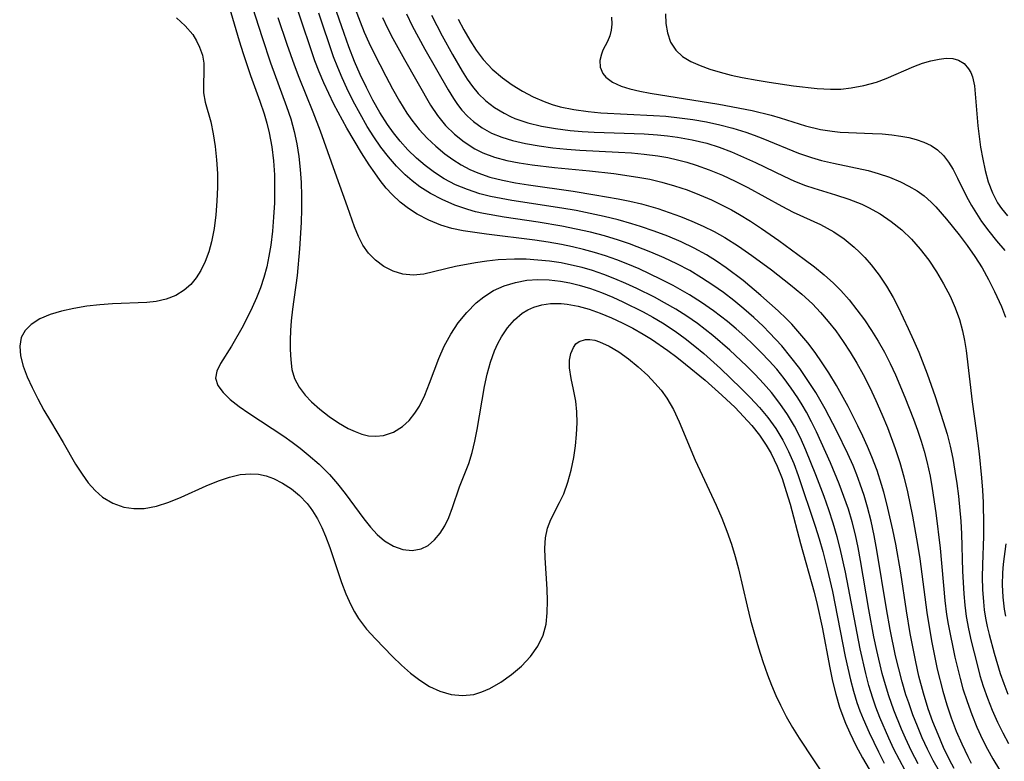
# Model space of a CAD drawing. Extents: x 1556494 to 1564696, y 2756403 to 2764605.
# Drawn here: x 1557454 to 1557587, y 2758122 to 2758221 of the extents above; entities that cross this region are included whole.
import ezdxf

# ---------------------------------------------------------------- set-up
doc = ezdxf.new("R2010")
doc.units = 0

msp = doc.modelspace()

# ---------------------------------------------------------------- linework, layer by layer
at = {"layer": 'WIL_003_Contours', "color": 0}
for points in [[(1557580.07, 2758120.62, 94), (1557579.44, 2758121.79, 94), (1557578.62, 2758123.46, 94), (1557577.88, 2758125.17, 94), (1557577.2, 2758126.9, 94), (1557576.57, 2758128.65, 94), (1557575.92, 2758130.73, 94), (1557575.31, 2758133.05, 94), (1557574.88, 2758134.96, 94), (1557574.15, 2758138.79, 94), (1557573.64, 2758141.82, 94), (1557572.87, 2758146.92, 94), (1557572.19, 2758150.79, 94), (1557571.81, 2758152.71, 94), (1557571.02, 2758156.22, 94), (1557570.61, 2758157.79, 94), (1557570.3, 2758158.82, 94), (1557569.69, 2758160.68, 94), (1557569, 2758162.51, 94), (1557568.41, 2758163.92, 94), (1557567.78, 2758165.31, 94), (1557567.12, 2758166.69, 94), (1557565.82, 2758169.27, 94), (1557564.26, 2758172.13, 94), (1557563.23, 2758173.8, 94), (1557562.32, 2758175.18, 94), (1557561.37, 2758176.53, 94), (1557560.37, 2758177.84, 94), (1557559.33, 2758179.11, 94), (1557558.23, 2758180.34, 94), (1557557.52, 2758181.07, 94), (1557556.39, 2758182.15, 94), (1557554.07, 2758184.23, 94), (1557551.68, 2758186.21, 94), (1557549.41, 2758187.92, 94), (1557548.12, 2758188.82, 94), (1557546.79, 2758189.66, 94), (1557545.1, 2758190.59, 94), (1557543.35, 2758191.42, 94), (1557541.56, 2758192.17, 94), (1557539.73, 2758192.86, 94), (1557537.88, 2758193.49, 94), (1557536.73, 2758193.85, 94), (1557534.89, 2758194.37, 94), (1557533.02, 2758194.83, 94), (1557531.14, 2758195.25, 94), (1557529.24, 2758195.63, 94), (1557527.34, 2758195.97, 94), (1557520.61, 2758197, 94), (1557519.16, 2758197.25, 94), (1557517.73, 2758197.54, 94), (1557516.33, 2758197.9, 94), (1557514.67, 2758198.44, 94), (1557513.06, 2758199.1, 94), (1557511.52, 2758199.89, 94), (1557510.21, 2758200.73, 94), (1557508.96, 2758201.67, 94), (1557507.78, 2758202.69, 94), (1557506.65, 2758203.8, 94), (1557505.59, 2758204.97, 94), (1557504.72, 2758206.07, 94), (1557503.9, 2758207.22, 94), (1557502.88, 2758208.82, 94), (1557501.94, 2758210.48, 94), (1557501.06, 2758212.18, 94), (1557500.24, 2758213.91, 94), (1557499.48, 2758215.67, 94), (1557498.73, 2758217.62, 94), (1557498.08, 2758219.45, 94), (1557495.04, 2758228.2, 94)], [(1557481.29, 2758227.64, 104), (1557483.97, 2758218.46, 104), (1557484.49, 2758216.76, 104), (1557485.51, 2758213.77, 104), (1557486.74, 2758210.34, 104), (1557487.31, 2758208.63, 104), (1557487.69, 2758207.36, 104), (1557488.01, 2758206.08, 104), (1557488.37, 2758204.19, 104), (1557488.58, 2758202.32, 104), (1557488.7, 2758200.44, 104), (1557488.73, 2758198.55, 104), (1557488.7, 2758196.65, 104), (1557488.6, 2758194.75, 104), (1557488.44, 2758192.86, 104), (1557488.21, 2758190.98, 104), (1557487.97, 2758189.51, 104), (1557487.67, 2758188.05, 104), (1557487.29, 2758186.62, 104), (1557486.83, 2758185.23, 104), (1557486.3, 2758183.88, 104), (1557485.73, 2758182.6, 104), (1557484.49, 2758180.15, 104), (1557482.92, 2758177.42, 104), (1557481.47, 2758175.08, 104), (1557480.97, 2758174.06, 104), (1557480.81, 2758173.09, 104), (1557481.11, 2758172.13, 104), (1557481.8, 2758171.18, 104), (1557482.78, 2758170.23, 104), (1557483.98, 2758169.29, 104), (1557485.26, 2758168.39, 104), (1557489.96, 2758165.3, 104), (1557491.08, 2758164.51, 104), (1557492.18, 2758163.67, 104), (1557493.26, 2758162.81, 104), (1557494.72, 2758161.53, 104), (1557496.09, 2758160.16, 104), (1557497.19, 2758158.9, 104), (1557498.22, 2758157.6, 104), (1557500.74, 2758154.19, 104), (1557501.62, 2758153.08, 104), (1557502.53, 2758152.07, 104), (1557503.5, 2758151.23, 104), (1557504.71, 2758150.51, 104), (1557505.97, 2758150.07, 104), (1557507.22, 2758149.93, 104), (1557508.42, 2758150.13, 104), (1557509.37, 2758150.62, 104), (1557510.24, 2758151.35, 104), (1557511, 2758152.28, 104), (1557511.62, 2758153.26, 104), (1557512.15, 2758154.35, 104), (1557512.66, 2758155.7, 104), (1557513.6, 2758158.5, 104), (1557514.82, 2758161.63, 104), (1557515.26, 2758163.09, 104), (1557515.63, 2758164.63, 104), (1557515.94, 2758166.21, 104), (1557516.93, 2758171.96, 104), (1557517.29, 2758173.63, 104), (1557517.73, 2758175.25, 104), (1557518.28, 2758176.79, 104), (1557518.72, 2758177.74, 104), (1557519.22, 2758178.65, 104), (1557520.04, 2758179.87, 104), (1557520.96, 2758180.94, 104), (1557522.01, 2758181.83, 104), (1557522.77, 2758182.28, 104), (1557523.57, 2758182.64, 104), (1557524.65, 2758182.96, 104), (1557525.79, 2758183.13, 104), (1557527.23, 2758183.14, 104), (1557528.04, 2758183.06, 104), (1557529.52, 2758182.78, 104), (1557531.01, 2758182.36, 104), (1557532.5, 2758181.83, 104), (1557533.99, 2758181.21, 104), (1557535.43, 2758180.53, 104), (1557536.86, 2758179.8, 104), (1557538.27, 2758179, 104), (1557539.36, 2758178.32, 104), (1557541.57, 2758176.81, 104), (1557542.78, 2758175.92, 104), (1557543.96, 2758174.99, 104), (1557546.57, 2758172.81, 104), (1557548.82, 2758170.83, 104), (1557550.6, 2758169.16, 104), (1557551.75, 2758167.96, 104), (1557552.85, 2758166.72, 104), (1557553.87, 2758165.44, 104), (1557554.79, 2758164.1, 104), (1557555.46, 2758162.95, 104), (1557556.28, 2758161.25, 104), (1557556.93, 2758159.59, 104), (1557557.49, 2758157.88, 104), (1557558, 2758156.14, 104), (1557559.39, 2758150.86, 104), (1557561.25, 2758144.33, 104), (1557561.66, 2758142.67, 104), (1557562.31, 2758139.61, 104), (1557563.33, 2758134.17, 104), (1557563.71, 2758132.38, 104), (1557564.14, 2758130.6, 104), (1557564.66, 2758128.86, 104), (1557564.95, 2758128.03, 104), (1557565.46, 2758126.72, 104), (1557566.02, 2758125.43, 104), (1557566.85, 2758123.73, 104), (1557567.74, 2758122.06, 104), (1557569.64, 2758118.77, 104)], [(1557485.32, 2758224.37, 102), (1557487.05, 2758218.9, 102), (1557488.2, 2758215.5, 102), (1557490.35, 2758209.62, 102), (1557490.9, 2758207.95, 102), (1557491.38, 2758206.25, 102), (1557491.74, 2758204.58, 102), (1557492, 2758202.89, 102), (1557492.19, 2758201.17, 102), (1557492.3, 2758199.4, 102), (1557492.34, 2758197.62, 102), (1557492.33, 2758195.83, 102), (1557492.29, 2758194.04, 102), (1557492.09, 2758190.47, 102), (1557491.76, 2758186.92, 102), (1557491.14, 2758182.39, 102), (1557490.96, 2758180.79, 102), (1557490.87, 2758179.49, 102), (1557490.83, 2758178.2, 102), (1557490.84, 2758176.95, 102), (1557490.9, 2758175.58, 102), (1557491.07, 2758174.27, 102), (1557491.42, 2758173.05, 102), (1557492.03, 2758171.87, 102), (1557492.86, 2758170.79, 102), (1557493.68, 2758169.93, 102), (1557494.83, 2758168.91, 102), (1557496.06, 2758167.96, 102), (1557497.34, 2758167.1, 102), (1557498.64, 2758166.35, 102), (1557499.56, 2758165.92, 102), (1557500.46, 2758165.58, 102), (1557501.35, 2758165.36, 102), (1557502.35, 2758165.3, 102), (1557503.35, 2758165.41, 102), (1557504.7, 2758165.84, 102), (1557505.93, 2758166.58, 102), (1557506.8, 2758167.4, 102), (1557507.57, 2758168.37, 102), (1557508.19, 2758169.34, 102), (1557508.92, 2758170.81, 102), (1557509.56, 2758172.41, 102), (1557510.8, 2758175.75, 102), (1557511.52, 2758177.4, 102), (1557512.4, 2758179.01, 102), (1557513.42, 2758180.53, 102), (1557514.56, 2758181.94, 102), (1557515.82, 2758183.21, 102), (1557516.84, 2758184.04, 102), (1557518.17, 2758184.87, 102), (1557519.59, 2758185.51, 102), (1557521.09, 2758185.98, 102), (1557522.61, 2758186.25, 102), (1557524.11, 2758186.35, 102), (1557525.63, 2758186.31, 102), (1557527.16, 2758186.14, 102), (1557528.41, 2758185.92, 102), (1557529.66, 2758185.61, 102), (1557531.18, 2758185.15, 102), (1557532.68, 2758184.6, 102), (1557534.17, 2758183.98, 102), (1557535.54, 2758183.37, 102), (1557538.24, 2758182.03, 102), (1557539.55, 2758181.3, 102), (1557540.85, 2758180.54, 102), (1557542.54, 2758179.43, 102), (1557543.9, 2758178.44, 102), (1557545.22, 2758177.39, 102), (1557546.39, 2758176.41, 102), (1557548.66, 2758174.38, 102), (1557551.4, 2758171.77, 102), (1557552.65, 2758170.51, 102), (1557553.89, 2758169.16, 102), (1557555, 2758167.82, 102), (1557556.08, 2758166.34, 102), (1557557.03, 2758164.78, 102), (1557557.81, 2758163.23, 102), (1557558.49, 2758161.63, 102), (1557559.1, 2758160, 102), (1557561.35, 2758153.18, 102), (1557561.89, 2758151.5, 102), (1557562.4, 2758149.79, 102), (1557563, 2758147.46, 102), (1557563.68, 2758144.43, 102), (1557565.42, 2758135.69, 102), (1557566.11, 2758132.56, 102), (1557566.51, 2758131.01, 102), (1557566.97, 2758129.49, 102), (1557567.37, 2758128.39, 102), (1557567.81, 2758127.3, 102), (1557568.62, 2758125.45, 102), (1557569.87, 2758122.86, 102), (1557570.66, 2758121.34, 102)], [(1557499.12, 2758223.96, 92), (1557500.21, 2758221.02, 92), (1557500.78, 2758219.62, 92), (1557501.39, 2758218.24, 92), (1557502.07, 2758216.82, 92), (1557503.66, 2758213.69, 92), (1557504.57, 2758211.99, 92), (1557505.52, 2758210.33, 92), (1557506.52, 2758208.73, 92), (1557507.18, 2758207.79, 92), (1557508.17, 2758206.54, 92), (1557509.25, 2758205.38, 92), (1557510.4, 2758204.28, 92), (1557511.62, 2758203.27, 92), (1557512.68, 2758202.49, 92), (1557513.79, 2758201.78, 92), (1557514.95, 2758201.16, 92), (1557516.03, 2758200.69, 92), (1557517.66, 2758200.14, 92), (1557519.35, 2758199.71, 92), (1557521.09, 2758199.37, 92), (1557522.85, 2758199.09, 92), (1557528.84, 2758198.23, 92), (1557531.77, 2758197.76, 92), (1557534.92, 2758197.2, 92), (1557536.48, 2758196.88, 92), (1557538.02, 2758196.52, 92), (1557540.23, 2758195.9, 92), (1557541.77, 2758195.38, 92), (1557543.29, 2758194.82, 92), (1557544.8, 2758194.2, 92), (1557546.31, 2758193.53, 92), (1557547.8, 2758192.8, 92), (1557549.24, 2758192, 92), (1557551.07, 2758190.83, 92), (1557552.86, 2758189.58, 92), (1557555.5, 2758187.64, 92), (1557558.07, 2758185.63, 92), (1557559.57, 2758184.38, 92), (1557561, 2758183.07, 92), (1557562.1, 2758181.92, 92), (1557563.14, 2758180.71, 92), (1557564.13, 2758179.45, 92), (1557565.14, 2758178.04, 92), (1557566.09, 2758176.59, 92), (1557566.99, 2758175.1, 92), (1557567.84, 2758173.58, 92), (1557568.7, 2758171.86, 92), (1557569.53, 2758170.08, 92), (1557570.33, 2758168.27, 92), (1557571.08, 2758166.45, 92), (1557572.14, 2758163.63, 92), (1557572.75, 2758161.75, 92), (1557573.29, 2758159.85, 92), (1557573.77, 2758157.83, 92), (1557574.45, 2758154.56, 92), (1557575.12, 2758150.74, 92), (1557575.42, 2758148.83, 92), (1557576.36, 2758141.58, 92), (1557577.01, 2758137.8, 92), (1557577.78, 2758133.96, 92), (1557578.51, 2758131.01, 92), (1557579.05, 2758129.2, 92), (1557579.66, 2758127.41, 92), (1557580.33, 2758125.65, 92), (1557581.07, 2758123.92, 92), (1557581.88, 2758122.22, 92), (1557582.34, 2758121.34, 92)], [(1557575.21, 2758121.26, 98), (1557574.33, 2758122.95, 98), (1557573.51, 2758124.68, 98), (1557572.97, 2758125.93, 98), (1557571.96, 2758128.45, 98), (1557571.28, 2758130.37, 98), (1557570.81, 2758131.87, 98), (1557570.39, 2758133.39, 98), (1557569.65, 2758136.47, 98), (1557569.27, 2758138.31, 98), (1557568.59, 2758142.01, 98), (1557567.48, 2758148.59, 98), (1557567.15, 2758150.33, 98), (1557566.78, 2758152.05, 98), (1557566.35, 2758153.76, 98), (1557565.83, 2758155.49, 98), (1557565.24, 2758157.2, 98), (1557564.61, 2758158.89, 98), (1557563.44, 2758161.72, 98), (1557561.53, 2758165.9, 98), (1557560.89, 2758167.22, 98), (1557560.2, 2758168.52, 98), (1557559.64, 2758169.49, 98), (1557559.04, 2758170.44, 98), (1557558.14, 2758171.76, 98), (1557557.2, 2758173.05, 98), (1557556.2, 2758174.29, 98), (1557555.18, 2758175.44, 98), (1557554.13, 2758176.56, 98), (1557553.03, 2758177.64, 98), (1557551.91, 2758178.7, 98), (1557550.76, 2758179.73, 98), (1557549.58, 2758180.72, 98), (1557547.7, 2758182.16, 98), (1557546.11, 2758183.25, 98), (1557544.48, 2758184.28, 98), (1557542.27, 2758185.55, 98), (1557540.61, 2758186.42, 98), (1557537.7, 2758187.79, 98), (1557536.22, 2758188.43, 98), (1557534.72, 2758189.02, 98), (1557533.2, 2758189.55, 98), (1557531.74, 2758190, 98), (1557530.26, 2758190.4, 98), (1557528.77, 2758190.75, 98), (1557527.27, 2758191.05, 98), (1557525.5, 2758191.36, 98), (1557523.72, 2758191.63, 98), (1557517.21, 2758192.45, 98), (1557515.63, 2758192.67, 98), (1557514.07, 2758192.92, 98), (1557512.55, 2758193.24, 98), (1557511.07, 2758193.67, 98), (1557509.44, 2758194.32, 98), (1557507.9, 2758195.13, 98), (1557506.72, 2758195.9, 98), (1557505.6, 2758196.77, 98), (1557504.51, 2758197.8, 98), (1557503.74, 2758198.65, 98), (1557502.94, 2758199.65, 98), (1557502.19, 2758200.7, 98), (1557501.46, 2758201.78, 98), (1557500.42, 2758203.39, 98), (1557499.42, 2758205.03, 98), (1557498.45, 2758206.71, 98), (1557496.71, 2758209.95, 98), (1557495.34, 2758212.82, 98), (1557494.71, 2758214.28, 98), (1557494.14, 2758215.75, 98), (1557491.87, 2758222.59, 98)], [(1557475.54, 2758221.55, 106), (1557476.72, 2758220.46, 106), (1557477.73, 2758219.29, 106), (1557478.25, 2758218.47, 106), (1557478.66, 2758217.61, 106), (1557479.03, 2758216.52, 106), (1557479.22, 2758215.43, 106), (1557479.24, 2758214.1, 106), (1557479.17, 2758212.78, 106), (1557479.2, 2758211.44, 106), (1557479.42, 2758210.22, 106), (1557480.15, 2758207.56, 106), (1557480.49, 2758205.95, 106), (1557480.75, 2758204.24, 106), (1557480.93, 2758202.45, 106), (1557481.04, 2758200.61, 106), (1557481.06, 2758198.76, 106), (1557480.99, 2758196.9, 106), (1557480.85, 2758195.04, 106), (1557480.61, 2758193.21, 106), (1557480.26, 2758191.44, 106), (1557479.88, 2758190.08, 106), (1557479.41, 2758188.8, 106), (1557478.84, 2758187.59, 106), (1557478.2, 2758186.58, 106), (1557477.46, 2758185.68, 106), (1557476.6, 2758184.91, 106), (1557475.45, 2758184.21, 106), (1557474.18, 2758183.71, 106), (1557472.82, 2758183.39, 106), (1557471.57, 2758183.26, 106), (1557466.94, 2758183.08, 106), (1557465.24, 2758182.96, 106), (1557463.49, 2758182.76, 106), (1557461.77, 2758182.48, 106), (1557460.12, 2758182.11, 106), (1557458.58, 2758181.65, 106), (1557457.19, 2758181.06, 106), (1557456.01, 2758180.33, 106), (1557455.2, 2758179.51, 106), (1557454.68, 2758178.56, 106), (1557454.48, 2758177.39, 106), (1557454.6, 2758176.1, 106), (1557454.96, 2758174.73, 106), (1557455.49, 2758173.29, 106), (1557456.15, 2758171.82, 106), (1557456.9, 2758170.31, 106), (1557457.73, 2758168.8, 106), (1557458.6, 2758167.3, 106), (1557460.33, 2758164.43, 106), (1557462, 2758161.55, 106), (1557462.86, 2758160.18, 106), (1557463.7, 2758159.03, 106), (1557464.61, 2758157.99, 106), (1557465.62, 2758157.11, 106), (1557466.98, 2758156.3, 106), (1557468.46, 2758155.77, 106), (1557469.82, 2758155.56, 106), (1557471.21, 2758155.58, 106), (1557472.86, 2758155.89, 106), (1557474.52, 2758156.43, 106), (1557476.19, 2758157.11, 106), (1557479.52, 2758158.6, 106), (1557481.19, 2758159.29, 106), (1557482.66, 2758159.79, 106), (1557484.11, 2758160.13, 106), (1557485.55, 2758160.25, 106), (1557486.59, 2758160.17, 106), (1557487.61, 2758159.95, 106), (1557488.57, 2758159.61, 106), (1557489.81, 2758159, 106), (1557490.99, 2758158.22, 106), (1557492.09, 2758157.3, 106), (1557493.09, 2758156.24, 106), (1557493.5, 2758155.71, 106), (1557493.83, 2758155.24, 106), (1557494.49, 2758154.17, 106), (1557495.07, 2758153.04, 106), (1557495.59, 2758151.86, 106), (1557496.17, 2758150.34, 106), (1557497.74, 2758145.63, 106), (1557498.31, 2758144.1, 106), (1557498.96, 2758142.63, 106), (1557499.46, 2758141.68, 106), (1557500.01, 2758140.78, 106), (1557501.09, 2758139.37, 106), (1557502.29, 2758138.03, 106), (1557504.58, 2758135.66, 106), (1557505.78, 2758134.52, 106), (1557507.01, 2758133.45, 106), (1557508.27, 2758132.48, 106), (1557509.57, 2758131.65, 106), (1557510.92, 2758131, 106), (1557512.44, 2758130.57, 106), (1557513.98, 2758130.43, 106), (1557515.5, 2758130.59, 106), (1557516.58, 2758130.91, 106), (1557517.64, 2758131.36, 106), (1557519.14, 2758132.21, 106), (1557520.57, 2758133.24, 106), (1557521.9, 2758134.4, 106), (1557523.1, 2758135.67, 106), (1557524.09, 2758137.06, 106), (1557524.83, 2758138.56, 106), (1557525.21, 2758140.03, 106), (1557525.38, 2758141.57, 106), (1557525.41, 2758143.15, 106), (1557525.34, 2758144.75, 106), (1557525.07, 2758148.96, 106), (1557525.03, 2758150.25, 106), (1557525.12, 2758151.63, 106), (1557525.4, 2758152.95, 106), (1557525.85, 2758154.11, 106), (1557527.01, 2758156.37, 106), (1557527.58, 2758157.56, 106), (1557528.15, 2758159.1, 106), (1557528.6, 2758160.74, 106), (1557528.95, 2758162.45, 106), (1557529.17, 2758163.99, 106), (1557529.32, 2758165.53, 106), (1557529.39, 2758167.07, 106), (1557529.36, 2758168.57, 106), (1557529.21, 2758170.01, 106), (1557528.9, 2758171.59, 106), (1557528.57, 2758173.07, 106), (1557528.36, 2758174.47, 106), (1557528.37, 2758175.5, 106), (1557528.55, 2758176.43, 106), (1557528.89, 2758177.24, 106), (1557529.22, 2758177.69, 106), (1557529.64, 2758178.02, 106), (1557530.5, 2758178.3, 106), (1557531.11, 2758178.3, 106), (1557531.76, 2758178.19, 106), (1557532.41, 2758177.99, 106), (1557533.67, 2758177.42, 106), (1557534.98, 2758176.63, 106), (1557536.29, 2758175.68, 106), (1557537.6, 2758174.61, 106), (1557538.87, 2758173.44, 106), (1557539.84, 2758172.44, 106), (1557540.67, 2758171.47, 106), (1557541.42, 2758170.43, 106), (1557542.32, 2758168.88, 106), (1557543.11, 2758167.23, 106), (1557545.24, 2758162.06, 106), (1557548.05, 2758156.03, 106), (1557548.81, 2758154.29, 106), (1557549.51, 2758152.54, 106), (1557550.14, 2758150.76, 106), (1557550.63, 2758149.12, 106), (1557551.06, 2758147.47, 106), (1557552.23, 2758142.44, 106), (1557552.7, 2758140.57, 106), (1557553.2, 2758138.7, 106), (1557553.75, 2758136.85, 106), (1557554.33, 2758135.01, 106), (1557554.97, 2758133.2, 106), (1557555.51, 2758131.82, 106), (1557556.09, 2758130.45, 106), (1557556.71, 2758129.12, 106), (1557557.48, 2758127.63, 106), (1557558.33, 2758126.15, 106), (1557559.23, 2758124.7, 106), (1557562.97, 2758119.01, 106)], [(1557573.45, 2758120.37, 100), (1557572.69, 2758121.79, 100), (1557571.96, 2758123.23, 100), (1557571.28, 2758124.68, 100), (1557570.07, 2758127.49, 100), (1557569.54, 2758128.87, 100), (1557569.12, 2758130.06, 100), (1557568.6, 2758131.79, 100), (1557568.17, 2758133.41, 100), (1557567.43, 2758136.7, 100), (1557565.43, 2758147.02, 100), (1557564.75, 2758150.21, 100), (1557564.35, 2758151.78, 100), (1557563.81, 2758153.61, 100), (1557563.2, 2758155.41, 100), (1557562.56, 2758157.2, 100), (1557561.45, 2758160.11, 100), (1557560.13, 2758163.43, 100), (1557559.4, 2758165.06, 100), (1557558.6, 2758166.63, 100), (1557557.67, 2758168.19, 100), (1557556.64, 2758169.69, 100), (1557555.5, 2758171.16, 100), (1557554.43, 2758172.4, 100), (1557553.3, 2758173.6, 100), (1557552.14, 2758174.77, 100), (1557549.92, 2758176.85, 100), (1557547.62, 2758178.83, 100), (1557545.55, 2758180.43, 100), (1557544.11, 2758181.42, 100), (1557542.63, 2758182.36, 100), (1557541.12, 2758183.24, 100), (1557539.76, 2758183.98, 100), (1557537.4, 2758185.16, 100), (1557535.94, 2758185.83, 100), (1557534.46, 2758186.46, 100), (1557532.96, 2758187.04, 100), (1557531.45, 2758187.55, 100), (1557530.06, 2758187.96, 100), (1557528.65, 2758188.3, 100), (1557527.23, 2758188.58, 100), (1557525.66, 2758188.81, 100), (1557524.09, 2758188.98, 100), (1557522.52, 2758189.08, 100), (1557520.95, 2758189.1, 100), (1557518.79, 2758189, 100), (1557517.23, 2758188.82, 100), (1557515.71, 2758188.59, 100), (1557513.03, 2758188.11, 100), (1557508.77, 2758187.1, 100), (1557507.34, 2758186.95, 100), (1557505.98, 2758187.1, 100), (1557504.67, 2758187.5, 100), (1557503.42, 2758188.13, 100), (1557502.28, 2758188.98, 100), (1557501.37, 2758189.91, 100), (1557500.6, 2758190.98, 100), (1557499.99, 2758192.15, 100), (1557499.48, 2758193.42, 100), (1557498.55, 2758196.12, 100), (1557496.87, 2758200.75, 100), (1557494.92, 2758206.31, 100), (1557493.93, 2758208.88, 100), (1557492.04, 2758213.5, 100), (1557491.39, 2758215.18, 100), (1557490.42, 2758217.94, 100), (1557489.22, 2758221.54, 100)], [(1557578.07, 2758120.2, 96), (1557577.23, 2758121.7, 96), (1557576.46, 2758123.23, 96), (1557575.76, 2758124.75, 96), (1557575.11, 2758126.29, 96), (1557574.5, 2758127.85, 96), (1557573.94, 2758129.43, 96), (1557573.57, 2758130.54, 96), (1557573.05, 2758132.27, 96), (1557572.6, 2758134.01, 96), (1557572.18, 2758135.77, 96), (1557571.45, 2758139.31, 96), (1557570.95, 2758142.07, 96), (1557569.65, 2758149.99, 96), (1557569.3, 2758151.93, 96), (1557568.9, 2758153.86, 96), (1557568.42, 2758155.76, 96), (1557567.95, 2758157.31, 96), (1557567.43, 2758158.85, 96), (1557566.96, 2758160.11, 96), (1557566.46, 2758161.37, 96), (1557565.78, 2758162.92, 96), (1557564.3, 2758165.98, 96), (1557562.71, 2758168.97, 96), (1557561.44, 2758171.17, 96), (1557560.39, 2758172.8, 96), (1557559.29, 2758174.39, 96), (1557558.12, 2758175.94, 96), (1557556.89, 2758177.44, 96), (1557555.25, 2758179.21, 96), (1557554.4, 2758180.07, 96), (1557553.12, 2758181.27, 96), (1557551.8, 2758182.44, 96), (1557550.44, 2758183.55, 96), (1557549.04, 2758184.61, 96), (1557547.6, 2758185.62, 96), (1557546.12, 2758186.58, 96), (1557544.51, 2758187.56, 96), (1557542.8, 2758188.46, 96), (1557541.06, 2758189.28, 96), (1557539.28, 2758190.05, 96), (1557536.41, 2758191.17, 96), (1557534.95, 2758191.67, 96), (1557533.07, 2758192.23, 96), (1557531.17, 2758192.72, 96), (1557529.25, 2758193.15, 96), (1557527.32, 2758193.53, 96), (1557524.15, 2758194.05, 96), (1557519.58, 2758194.73, 96), (1557516.8, 2758195.23, 96), (1557515.75, 2758195.47, 96), (1557514.72, 2758195.75, 96), (1557512.94, 2758196.37, 96), (1557511.23, 2758197.12, 96), (1557509.69, 2758197.92, 96), (1557508.23, 2758198.84, 96), (1557507.22, 2758199.61, 96), (1557506.26, 2758200.45, 96), (1557505.11, 2758201.61, 96), (1557504.04, 2758202.86, 96), (1557503.03, 2758204.17, 96), (1557502.08, 2758205.54, 96), (1557501.18, 2758206.95, 96), (1557500.21, 2758208.63, 96), (1557499.3, 2758210.34, 96), (1557498.45, 2758212.08, 96), (1557497.81, 2758213.46, 96), (1557497.22, 2758214.87, 96), (1557496.67, 2758216.28, 96), (1557494.69, 2758222.16, 96)], [(1557503.25, 2758221.59, 90), (1557503.91, 2758220.17, 90), (1557504.64, 2758218.74, 90), (1557506.19, 2758215.92, 90), (1557509.68, 2758209.8, 90), (1557510.61, 2758208.39, 90), (1557511.69, 2758207.08, 90), (1557512.89, 2758205.9, 90), (1557514.2, 2758204.85, 90), (1557515.63, 2758203.95, 90), (1557516.73, 2758203.41, 90), (1557518.29, 2758202.82, 90), (1557519.92, 2758202.38, 90), (1557521.61, 2758202.03, 90), (1557523.33, 2758201.76, 90), (1557526.34, 2758201.4, 90), (1557531.07, 2758200.96, 90), (1557534.32, 2758200.61, 90), (1557537.55, 2758200.14, 90), (1557539.15, 2758199.83, 90), (1557540.78, 2758199.46, 90), (1557542.48, 2758198.97, 90), (1557544.16, 2758198.4, 90), (1557545.82, 2758197.76, 90), (1557547.45, 2758197.05, 90), (1557549.05, 2758196.28, 90), (1557550.13, 2758195.71, 90), (1557551.2, 2758195.11, 90), (1557552.68, 2758194.19, 90), (1557554.14, 2758193.23, 90), (1557556.47, 2758191.59, 90), (1557559.91, 2758189.1, 90), (1557561.27, 2758188.07, 90), (1557562.58, 2758187.01, 90), (1557563.84, 2758185.89, 90), (1557564.82, 2758184.89, 90), (1557565.93, 2758183.62, 90), (1557566.99, 2758182.29, 90), (1557567.98, 2758180.92, 90), (1557568.93, 2758179.5, 90), (1557569.83, 2758178.05, 90), (1557570.68, 2758176.57, 90), (1557571.47, 2758175.05, 90), (1557572.17, 2758173.55, 90), (1557573.44, 2758170.56, 90), (1557574.6, 2758167.6, 90), (1557575.13, 2758166.11, 90), (1557575.62, 2758164.61, 90), (1557576.02, 2758163.26, 90), (1557576.37, 2758161.89, 90), (1557576.81, 2758159.9, 90), (1557577.1, 2758158.26, 90), (1557577.6, 2758154.97, 90), (1557578.15, 2758150.26, 90), (1557578.79, 2758143.19, 90), (1557579.03, 2758141.33, 90), (1557579.25, 2758140.03, 90), (1557580.16, 2758135.61, 90), (1557580.86, 2758132.7, 90), (1557581.23, 2758131.35, 90), (1557581.79, 2758129.61, 90), (1557582.41, 2758127.89, 90), (1557583.1, 2758126.19, 90), (1557583.86, 2758124.53, 90), (1557584.53, 2758123.22, 90), (1557585.24, 2758121.94, 90), (1557586.13, 2758120.45, 90)], [(1557506.45, 2758222.07, 88), (1557507.23, 2758220.46, 88), (1557508.94, 2758217.32, 88), (1557512.06, 2758211.85, 88), (1557512.78, 2758210.68, 88), (1557513.32, 2758209.89, 88), (1557513.9, 2758209.13, 88), (1557514.64, 2758208.33, 88), (1557515.45, 2758207.6, 88), (1557516.62, 2758206.75, 88), (1557517.89, 2758206.05, 88), (1557519.25, 2758205.49, 88), (1557520.69, 2758205.04, 88), (1557522.45, 2758204.63, 88), (1557524.27, 2758204.31, 88), (1557526.13, 2758204.06, 88), (1557528.02, 2758203.88, 88), (1557529.74, 2758203.76, 88), (1557534.95, 2758203.5, 88), (1557536.68, 2758203.38, 88), (1557538.4, 2758203.22, 88), (1557540.25, 2758202.98, 88), (1557541.57, 2758202.75, 88), (1557542.88, 2758202.47, 88), (1557544.13, 2758202.14, 88), (1557545.36, 2758201.75, 88), (1557547.15, 2758201.1, 88), (1557548.9, 2758200.37, 88), (1557550.62, 2758199.57, 88), (1557552.31, 2758198.72, 88), (1557556.89, 2758196.21, 88), (1557558.4, 2758195.43, 88), (1557562.08, 2758193.74, 88), (1557562.99, 2758193.28, 88), (1557563.87, 2758192.78, 88), (1557565.28, 2758191.81, 88), (1557566.62, 2758190.7, 88), (1557567.34, 2758190.03, 88), (1557568.03, 2758189.32, 88), (1557568.9, 2758188.35, 88), (1557569.97, 2758186.96, 88), (1557570.96, 2758185.48, 88), (1557571.85, 2758183.93, 88), (1557572.51, 2758182.66, 88), (1557573.87, 2758179.79, 88), (1557574.59, 2758178.21, 88), (1557575.28, 2758176.6, 88), (1557576.4, 2758173.68, 88), (1557577.48, 2758170.61, 88), (1557578.59, 2758167.27, 88), (1557579.09, 2758165.59, 88), (1557579.51, 2758163.95, 88), (1557579.86, 2758162.29, 88), (1557580.16, 2758160.61, 88), (1557580.41, 2758158.93, 88), (1557580.62, 2758157.24, 88), (1557580.93, 2758153.86, 88), (1557581.03, 2758152.17, 88), (1557581.18, 2758147.16, 88), (1557581.34, 2758144.1, 88), (1557581.47, 2758142.57, 88), (1557581.68, 2758141.06, 88), (1557581.98, 2758139.4, 88), (1557582.35, 2758137.75, 88), (1557583.13, 2758134.58, 88), (1557583.52, 2758133.13, 88), (1557583.96, 2758131.7, 88), (1557584.52, 2758130.06, 88), (1557585.16, 2758128.44, 88), (1557585.86, 2758126.85, 88), (1557586.58, 2758125.4, 88), (1557587.36, 2758123.97, 88)], [(1557509.81, 2758221.89, 86), (1557511.25, 2758219.14, 86), (1557512.63, 2758216.62, 86), (1557513.94, 2758214.36, 86), (1557514.61, 2758213.31, 86), (1557515.32, 2758212.31, 86), (1557516.1, 2758211.37, 86), (1557517.14, 2758210.37, 86), (1557518.29, 2758209.49, 86), (1557519.56, 2758208.71, 86), (1557520.42, 2758208.29, 86), (1557521.03, 2758208.02, 86), (1557522.78, 2758207.42, 86), (1557524.61, 2758206.97, 86), (1557526.5, 2758206.64, 86), (1557528.43, 2758206.4, 86), (1557530.04, 2758206.27, 86), (1557531.67, 2758206.18, 86), (1557538.39, 2758205.93, 86), (1557540.2, 2758205.81, 86), (1557541.54, 2758205.68, 86), (1557542.87, 2758205.51, 86), (1557544.86, 2758205.16, 86), (1557546.81, 2758204.67, 86), (1557548.48, 2758204.13, 86), (1557550.13, 2758203.51, 86), (1557551.75, 2758202.83, 86), (1557553.34, 2758202.1, 86), (1557557.14, 2758200.25, 86), (1557558.61, 2758199.59, 86), (1557560.09, 2758199.01, 86), (1557561.2, 2758198.63, 86), (1557564.12, 2758197.74, 86), (1557565.9, 2758197.16, 86), (1557567.64, 2758196.48, 86), (1557568.52, 2758196.05, 86), (1557570.09, 2758195.17, 86), (1557571.59, 2758194.16, 86), (1557573.01, 2758193.02, 86), (1557574.3, 2758191.77, 86), (1557575.49, 2758190.42, 86), (1557576.63, 2758188.95, 86), (1557577.67, 2758187.4, 86), (1557578.63, 2758185.79, 86), (1557579.49, 2758184.13, 86), (1557580.18, 2758182.57, 86), (1557580.75, 2758180.98, 86), (1557581.18, 2758179.48, 86), (1557581.46, 2758178.15, 86), (1557581.67, 2758176.81, 86), (1557582.46, 2758169.93, 86), (1557583.02, 2758166.06, 86), (1557583.42, 2758162.92, 86), (1557583.74, 2758159.69, 86), (1557583.85, 2758158.05, 86), (1557583.94, 2758156.4, 86), (1557584.01, 2758153.37, 86), (1557584, 2758151.86, 86), (1557583.84, 2758148, 86), (1557583.81, 2758146.34, 86), (1557583.85, 2758144.69, 86), (1557583.97, 2758143.04, 86), (1557584.09, 2758141.93, 86), (1557584.26, 2758140.83, 86), (1557584.48, 2758139.73, 86), (1557584.74, 2758138.65, 86), (1557585.43, 2758136.12, 86), (1557586.25, 2758133.4, 86), (1557586.71, 2758132.04, 86), (1557587.26, 2758130.6, 86)], [(1557513.39, 2758221.35, 84), (1557514.17, 2758219.92, 84), (1557514.98, 2758218.54, 84), (1557515.84, 2758217.21, 84), (1557516.77, 2758215.96, 84), (1557517.43, 2758215.21, 84), (1557517.99, 2758214.64, 84), (1557519.36, 2758213.47, 84), (1557520.66, 2758212.53, 84), (1557522.04, 2758211.68, 84), (1557523.47, 2758210.92, 84), (1557524.97, 2758210.27, 84), (1557526.03, 2758209.9, 84), (1557527.12, 2758209.59, 84), (1557528.94, 2758209.2, 84), (1557530.85, 2758208.94, 84), (1557532.58, 2758208.78, 84), (1557539.63, 2758208.43, 84), (1557541.29, 2758208.3, 84), (1557543.12, 2758208.11, 84), (1557544.94, 2758207.86, 84), (1557546.75, 2758207.55, 84), (1557548.54, 2758207.16, 84), (1557550.3, 2758206.7, 84), (1557552.04, 2758206.16, 84), (1557553.19, 2758205.76, 84), (1557554.33, 2758205.32, 84), (1557559.14, 2758203.35, 84), (1557560.88, 2758202.75, 84), (1557562.23, 2758202.37, 84), (1557563.85, 2758201.99, 84), (1557568.48, 2758201, 84), (1557569.85, 2758200.63, 84), (1557571.38, 2758200.11, 84), (1557572.84, 2758199.48, 84), (1557573.98, 2758198.91, 84), (1557575.06, 2758198.28, 84), (1557576.02, 2758197.6, 84), (1557576.95, 2758196.77, 84), (1557577.58, 2758196.13, 84), (1557579.03, 2758194.46, 84), (1557580.71, 2758192.38, 84), (1557581.8, 2758190.94, 84), (1557582.83, 2758189.46, 84), (1557583.79, 2758187.93, 84), (1557584.67, 2758186.36, 84), (1557585.49, 2758184.75, 84), (1557586.4, 2758182.72, 84), (1557586.96, 2758181.29, 84)], [(1557533.99, 2758221.63, 82), (1557534.06, 2758220.67, 82), (1557533.98, 2758219.86, 82), (1557533.79, 2758219.1, 82), (1557533.48, 2758218.38, 82), (1557532.86, 2758217.19, 82), (1557532.64, 2758216.67, 82), (1557532.45, 2758215.79, 82), (1557532.5, 2758214.89, 82), (1557532.83, 2758214.07, 82), (1557533.24, 2758213.57, 82), (1557534.14, 2758212.91, 82), (1557535.29, 2758212.36, 82), (1557536.48, 2758211.98, 82), (1557537.79, 2758211.67, 82), (1557539.2, 2758211.4, 82), (1557548.41, 2758209.93, 82), (1557552.91, 2758209.07, 82), (1557555.47, 2758208.47, 82), (1557556.69, 2758208.11, 82), (1557560.08, 2758207.02, 82), (1557562.11, 2758206.53, 82), (1557563.65, 2758206.29, 82), (1557564.75, 2758206.18, 82), (1557565.86, 2758206.11, 82), (1557569.07, 2758206, 82), (1557570.38, 2758205.93, 82), (1557571.66, 2758205.82, 82), (1557572.9, 2758205.65, 82), (1557573.95, 2758205.44, 82), (1557574.95, 2758205.18, 82), (1557575.99, 2758204.82, 82), (1557576.95, 2758204.37, 82), (1557577.82, 2758203.8, 82), (1557578.61, 2758203.04, 82), (1557579.3, 2758202.14, 82), (1557579.91, 2758201.13, 82), (1557580.52, 2758199.98, 82), (1557581.72, 2758197.54, 82), (1557582.38, 2758196.31, 82), (1557583.03, 2758195.24, 82), (1557583.73, 2758194.18, 82), (1557584.71, 2758192.85, 82), (1557585.76, 2758191.54, 82), (1557586.85, 2758190.27, 82)], [(1557541.28, 2758222.06, 80), (1557541.32, 2758220.76, 80), (1557541.51, 2758219.52, 80), (1557541.94, 2758218.27, 80), (1557542.64, 2758217.18, 80), (1557543.54, 2758216.36, 80), (1557544.65, 2758215.69, 80), (1557545.92, 2758215.13, 80), (1557547.23, 2758214.65, 80), (1557548.62, 2758214.22, 80), (1557550.07, 2758213.85, 80), (1557551.56, 2758213.51, 80), (1557553.56, 2758213.14, 80), (1557555.2, 2758212.87, 80), (1557558.47, 2758212.41, 80), (1557561.64, 2758212.05, 80), (1557563.44, 2758211.93, 80), (1557564.81, 2758211.97, 80), (1557566.19, 2758212.11, 80), (1557567.93, 2758212.43, 80), (1557569.63, 2758212.9, 80), (1557570.92, 2758213.38, 80), (1557574.62, 2758214.99, 80), (1557575.79, 2758215.43, 80), (1557576.93, 2758215.77, 80), (1557578.02, 2758216, 80), (1557578.98, 2758216.11, 80), (1557579.85, 2758216.08, 80), (1557580.63, 2758215.87, 80), (1557581.38, 2758215.39, 80), (1557581.98, 2758214.7, 80), (1557582.29, 2758214.17, 80), (1557582.53, 2758213.59, 80), (1557582.79, 2758212.41, 80), (1557583.25, 2758207.01, 80), (1557583.6, 2758204.15, 80), (1557583.88, 2758202.56, 80), (1557584.22, 2758201, 80), (1557584.64, 2758199.48, 80), (1557585.18, 2758198.03, 80), (1557585.87, 2758196.69, 80), (1557586.41, 2758195.89, 80), (1557587.22, 2758194.94, 80)], [(1557587, 2758150.83, 84), (1557586.65, 2758148.09, 84), (1557586.54, 2758146.94, 84), (1557586.49, 2758145.3, 84), (1557586.57, 2758143.66, 84), (1557586.78, 2758142.03, 84), (1557586.97, 2758141.11, 84)]]:
    msp.add_polyline3d(points, dxfattribs=at)

doc.saveas('drawing.dxf')
